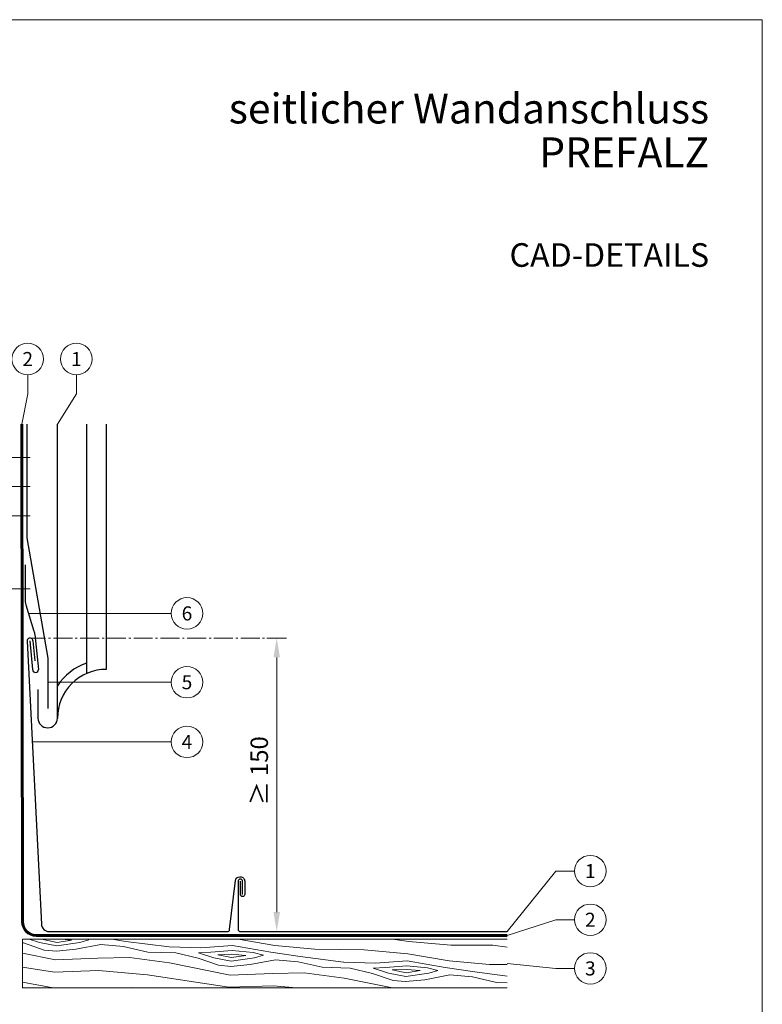
# Model space of a CAD drawing. Units: millimetres. Extents: x 0 to 53080, y 0 to 1470.
# Drawn here: x 46991 to 47373, y 335 to 841 of the extents above; entities that cross this region are included whole.
import ezdxf
from ezdxf.enums import TextEntityAlignment as Align

# ---------------------------------------------------------------- set-up
doc = ezdxf.new("R2010")
doc.units = ezdxf.units.MM
for name, pattern in [('AM_DIN_F_W050', [6.25, 4.75, -1.5]), ('AM_DIN_G_W050', [13.75, 9.75, -1.5, 1, -1.5]), ('Trennlage', [30, 12, -18])]:
    doc.linetypes.add(name, pattern=pattern)
doc.layers.get('Defpoints').update_dxf_attribs({"lineweight": 5})
for name, color, linetype, lineweight, true_color in [('02_Kantteile', 7, 'Continuous', 25, 0xff7f7f), ('04_Unterdach', 7, 'Continuous', 25, 0x505f69), ('04_Unterdach_Linie', 7, 'Continuous', 0, 0x505f69), ('06_Holz', 7, 'Continuous', 15, 0x8296a0), ('06_Holzschfraffur', 7, 'Continuous', 13, 0xdce6eb), ('08_Bemassung', 7, 'Continuous', 5, 0x505f69), ('10_Blattrahmen', 7, 'Continuous', 20, 0x000000), ('99_Text_1_DE', 7, 'Continuous', 25, 0xe1000f), ('Schrauben - Befestigung', 7, 'Continuous', 9, 0x999999)]:
    doc.layers.add(name, color=color, linetype=linetype, lineweight=lineweight, true_color=true_color)
doc.layers.add('1 Produkte PREFA', color=10, linetype='Continuous')
doc.layers.add('99_Text_2_DE', color=7, linetype='Continuous')
doc.layers.add('Beschriftung', color=252, linetype='Continuous', lineweight=13)
doc.styles.add('Arial', font='arial.ttf')
doc.styles.add('PREFA_Standard', font='arial.ttf', dxfattribs={"height": 20})
doc.dimstyles.new('STANDARD_PREFA', dxfattribs={"dimtxt": 10, "dimasz": 30, "dimexe": 15, "dimexo": 15, "dimgap": 8, "dimtad": 1, "dimdec": 0, "dimzin": 0, "dimdsep": 46, "dimtxsty": 'PREFA_Standard', "dimcen": 0.09, "dimclrd": 256, "dimclre": 256, "dimclrt": 256, "dimadec": 0, "dimazin": 0, "dimtfac": 1, "dimtdec": 0, "dimtofl": 0, "dimtmove": 0, "dimatfit": 3, "dimfxl": 1, "dimtolj": 1, "dimtzin": 0, "dimlwd": -1, "dimlwe": -1, "dimarcsym": 0})

# ---------------------------------------------------------------- blocks, each defined once
blk = doc.blocks.new('*D29')
at = {"layer": '08_Bemassung', "transparency": 16777216}
for p, q in [((47118.38, 523.16), (47120.38, 523.16)), ((47123.38, 382.39), (47123.38, 513.16)), ((47118.38, 372.39), (47120.38, 372.39))]:
    blk.add_line(p, q, dxfattribs=at)
for points in [[(47121.71, 513.16), (47125.05, 513.16), (47123.38, 523.16)], [(47121.71, 382.39), (47125.05, 382.39), (47123.38, 372.39)]]:
    blk.add_solid(points, dxfattribs=at)
at = {"layer": 'Defpoints', "color": 0, "transparency": 16777216}
for p in [(47123.38, 523.16), (47123.38, 523.16), (47123.38, 372.39)]:
    blk.add_point(p, dxfattribs=at)
blk = doc.blocks.new('A$C33afb37e')
at = {"layer": '10_Blattrahmen'}
blk.add_lwpolyline([(0, -1039.5), (735, -1039.5), (735, 0), (0, 0)], close=True, dxfattribs=at)

msp = doc.modelspace()

# ---------------------------------------------------------------- hatches: boundary and pattern name
at = {"layer": '06_Holzschfraffur', "ltscale": 5}
h = msp.add_hatch(dxfattribs=at)
h.set_pattern_fill('WOOD_5', color=256, scale=90, angle=355, style=0, pattern_type=2)
h.set_pattern_definition([(344.6952, (49576.439, 466.973), (530.101246, -136.721172), [10.0623, -996.1682]), (355, (49586.14, 464.32), (97.5015, 81.8135), [9.9, -80.1]), (13.4349, (49596.006, 463.454), (187.1591, 73.96934), [8.538, -276.0668]), (167.875, (49604.311, 465.438), (619.75869, -144.56549), [7.256, -718.3471]), (169.8056, (49597.217, 466.962), (888.73131, -168.097268), [9.9409, -984.1416]), (189.0362, (49587.433, 468.721), (-276.81662, -66.1253), [11.1324, -359.947]), (4.4623, (49583.611, 466.345), (456.131686, 50.437266), [5.4745, -541.9741]), (348.6598, (49589.069, 466.771), (-709.4161, 152.409794), [8.1499, -806.8348]), (180.7106, (49597.06, 465.169), (-814.76168, -19.061494), [9.045, -895.444]), (163.6901, (49588.016, 465.057), (350.78616, -121.03338), [4.589, -454.3226]), (349.8056, (49568.291, 466.782), (-888.73131, 168.097268), [9.9409, -984.1416]), (343.6901, (49578.075, 465.023), (-350.78616, 121.03338), [9.1782, -449.7335]), (355, (49586.88, 462.445), (97.5015, 81.8135), [10.8, -79.2]), (15.556, (49597.643, 461.504), (463.97578, 140.09459), [7.6896, -761.2708]), (358.8141, (49605.0506, 463.566), (1263.049325, -20.158159), [13.53, -1339.4667]), (349.8056, (49618.578, 463.286), (-888.73131, 168.097268), [9.9409, -984.1416]), (355, (49628.36, 461.53), (97.5015, 81.8135), [9.9, -80.1]), (0.1944, (49548.566, 468.508), (904.419268, 11.21692), [9.9409, -984.1416]), (349.8056, (49558.507, 468.542), (-888.73131, 168.097268), [9.9409, -984.1416]), (355, (49548.72, 470.3), (97.5015, 81.8135), [5.4, -84.6]), (0.1944, (49554.103, 469.8305), (904.419268, 11.21692), [9.9409, -984.1416]), (355, (49564.04, 469.86), (97.5015, 81.8135), [9, -81]), (5.3048, (49573.009, 469.08), (-545.7892, -42.592955), [10.0623, -996.1682]), (0.1944, (49583.028, 470.01), (904.419268, 11.21692), [9.9409, -984.1416]), (349.8056, (49592.969, 470.044), (-888.73131, 168.097268), [9.9409, -984.1416]), (349.8056, (49602.753, 468.2845), (-888.73131, 168.097268), [9.9409, -984.1416]), (346.8699, (49612.537, 466.525), (-530.101105, 136.721564), [12.728, -623.6681]), (355, (49624.93, 463.63), (97.5015, 81.8135), [13.5, -76.5]), (342.4712, (49616.639, 410.153), (440.44363, -128.877574), [8.2975, -821.4614]), (349.2894, (49624.552, 407.654), (-799.073627, 160.253788), [9.045, -895.444]), (3.1301, (49616.64, 410.153), (545.78913, 42.593366), [6.364, -630.0321]), (4.4623, (49622.994, 410.5), (456.131686, 50.437266), [10.949, -536.4996]), (355, (49544.25, 419.2), (97.5015, 81.8135), [10.8, -79.2]), (345.5377, (49555.011, 418.255), (-440.44368, 128.87745), [5.4745, -541.9742]), (196.8014, (49560.312, 416.888), (276.81661, 66.12546), [4.8467, -479.8182]), (187.9946, (49555.672, 415.487), (822.605789, 108.71867), [12.0075, -1188.7422]), (347.875, (49626.502, 409.29), (-619.75869, 144.56549), [7.256, -718.3472]), (2.125, (49626.502, 409.29), (635.446697, 34.74925), [7.256, -718.3472]), (355, (49544.095, 417.4), (97.5015, 81.8135), [7.2, -82.8]), (189.0362, (49551.268, 416.776), (-276.81662, -66.1253), [7.4216, -363.658]), (351.6335, (49564.055, 418.367), (-1426.676202, 215.16277), [15.3265, -1517.3184]), (352.7094, (49579.2186, 416.1372), (-2143.936576, 277.9135474), [22.518, -2229.2813]), (358.1798, (49601.5545, 413.2796), (1532.02188, -43.691571), [16.225, -1606.2731]), (4.4623, (49617.771, 412.764), (456.131686, 50.437266), [16.4235, -531.0252]), (5.3048, (49543.546, 411.127), (-545.7892, -42.592955), [10.0623, -996.1682]), (10.9454, (49553.565, 412.057), (-366.47412, -58.281445), [13.1042, -642.1057]), (355, (49566.43, 414.55), (97.5015, 81.8135), [11.7, -78.3]), (346.8699, (49578.087, 413.526), (-530.101105, 136.721564), [12.728, -623.6681]), (358.5763, (49590.482, 410.6346), (1352.706845, -28.003567), [14.428, -1428.3816]), (346.2538, (49604.9055, 410.276), (619.75855, -144.566012), [11.8376, -1171.9275]), (340.9638, (49616.404, 407.463), (-261.12862, 113.1894), [11.1324, -359.947]), (355, (49626.93, 403.83), (97.5015, 81.8135), [6.3, -83.7]), (169.8056, (49564.055, 418.367), (888.73131, -168.097268), [19.8816, -974.2009]), (350.2364, (49544.801, 425.472), (-978.388886, 175.940956), [21.6749, -1062.0687]), (355, (49566.16, 421.8), (97.5015, 81.8135), [20.7, -69.3]), (359.0856, (49586.7834, 419.9925), (1173.391797, -12.315044), [25.2642, -1237.946]), (355, (49612.04, 419.59), (97.5015, 81.8135), [22.5, -67.5]), (2.125, (49543.154, 406.644), (635.446697, 34.74925), [21.768, -703.835]), (1.3402, (49564.907, 407.451), (725.10416, 26.905534), [16.2997, -798.685]), (352.5104, (49581.2023, 407.8327), (-1964.6212986, 262.227491), [20.7195, -2051.236]), (348.4802, (49601.745, 405.132), (-2307.563528, 472.9169623), [31.705, -3138.7997]), (358.0128, (49548.2526, 464.9217), (1621.679461, -51.5344125), [17.1237, -1695.2431]), (346.8699, (49565.366, 464.328), (-530.101105, 136.721564), [19.092, -617.3042]), (352.6141, (49583.9587, 459.991), (-2054.2791903, 270.0683697), [21.6187, -2140.2554]), (5.6197, (49605.398, 457.212), (-1001.920705, -93.031598), [14.651, -1450.4429]), (355, (49619.98, 458.65), (97.5015, 81.8135), [18, -72]), (351.8202, (49549.194, 475.6806), (-1516.333987, 223.00501), [16.225, -1606.2731]), (1.009, (49565.254, 473.372), (-904.4192174, -11.217295), [17.1945, -1702.253]), (1.7098, (49582.4456, 473.675), (-814.761764, -19.060815), [15.4055, -1525.1463]), (349.2894, (49597.844, 474.1345), (-799.073627, 160.253788), [18.0898, -886.399]), (342.9052, (49615.619, 470.7726), (-791.229494, 249.91179), [12.886, -1275.7179]), (4.4623, (49627.936, 466.985), (456.131686, 50.437266), [10.949, -536.4996]), (358.8141, (49547.7035, 458.6457), (1263.049325, -20.158159), [13.53, -1339.4667]), (342.1957, (49561.2306, 458.3656), (-1142.015495, 370.945433), [20.3049, -2010.1876]), (355, (49580.56, 452.16), (97.5015, 81.8135), [22.5, -67.5]), (0.4403, (49602.9774, 450.196), (-994.076744, -3.372741), [18.9855, -1879.5666]), (1.7098, (49621.9624, 450.342), (-814.761764, -19.060815), [15.4055, -1525.1463]), (355, (49549.74, 481.96), (97.5015, 81.8135), [15.3, -74.7]), (3.1301, (49564.985, 480.623), (545.78913, 42.593366), [25.4559, -610.9402]), (352.6141, (49590.4026, 482.013), (-2054.2791903, 270.0683697), [21.6187, -2140.2554]), (349.4725, (49611.842, 479.234), (1867.1202145, -344.038102), [28.0303, -2775.0037]), (1.8428, (49542.605, 400.3683), (-1539.8659276, -45.9674813), [22.6615, -2243.4807]), (355, (49565.255, 401.1), (97.5015, 81.8135), [25.2, -64.8]), (351.3478, (49590.3587, 398.9007), (-2763.6953581, 422.4784365), [42.386, -4196.2222]), (355, (49545.35, 431.75), (97.5015, 81.8135), [21.6, -68.4]), (359.7636, (49566.868, 429.866), (994.076786, 3.37257), [21.6749, -1062.0687]), (353.1524, (49588.5428, 429.7764), (-2681.881754, 324.9775244), [27.9145, -2763.5368]), (352.2737, (49616.258, 426.448), (-1785.3064974, 246.537505), [18.9214, -1873.2202]), (349.8056, (49546.605, 446.094), (-888.73131, 168.097268), [19.8816, -974.2009]), (355, (49566.17, 442.575), (97.5015, 81.8135), [28.8, -61.2]), (356.9092, (49594.8635, 440.0647), (2607.9122822, -137.8167848), [27.015, -2674.4846]), (358.5763, (49621.839, 438.608), (1352.706845, -28.003567), [14.428, -1428.3816])])
h.paths.add_polyline_path([(47241.797, 368.388), (46992.753, 368.388), (46992.753, 343.388), (47241.797, 343.388)])
h.paths.add_polyline_path([(47236.385, 368.388), (47241.797, 343.388)], flags=16)

# ---------------------------------------------------------------- linework, layer by layer
at = {"layer": '02_Kantteile'}
msp.add_line((46996.582, 521.637), (46997.968, 506.916), dxfattribs=at)
msp.add_lwpolyline([(46994.899, 633.014), (46994.9, 574.555), (47005.704, 512.856), (47005.705, 487.034)], dxfattribs=at)
msp.add_lwpolyline([(46994.07, 560.801), (46994.07, 543.173, 0.0740705), (46994.504, 540.258), (46998.628, 526.723, -0.0466616), (46999.003, 524.898), (47000.967, 506.983)], format="xyb", dxfattribs=at)
msp.add_arc((46999.468, 506.949), 1.5, 181.2859, 1.2859, dxfattribs=at)
at = {"layer": '04_Unterdach', "linetype": 'Trennlage', "ltscale": 0.5, "const_width": 1}
msp.add_lwpolyline([(46992.336, 633.014), (46992.753, 377.388, 0.414214), (46999.753, 370.388), (47241.797, 370.388)], format="xyb", dxfattribs=at)
at = {"layer": '04_Unterdach_Linie', "ltscale": 5}
for points in [[(46991.836, 633.014), (46992.253, 377.388, 0.4141978), (46999.753, 369.888), (47241.797, 369.888)], [(46992.836, 633.014), (46993.253, 377.389, 0.414232), (46999.753, 370.888), (47241.797, 370.888)]]:
    msp.add_lwpolyline(points, format="xyb", dxfattribs=at)
at = {"layer": '06_Holz'}
msp.add_lwpolyline([(47241.797, 343.388), (46992.753, 343.388), (46992.753, 368.388), (47241.797, 368.388)], dxfattribs=at)
at = {"layer": '08_Bemassung'}
for p, q in [((46995.428, 658.41), (46995.428, 648.703)), ((47020.428, 658.41), (47020.428, 648.703)), ((46995.428, 648.703), (46992.336, 633.014)), ((47020.428, 648.703), (47010.705, 633.014)), ((47266.724, 403.416), (47241.797, 372.338)), ((47276.43, 403.416), (47266.724, 403.416)), ((47266.724, 378.416), (47241.797, 370.388)), ((47276.43, 378.416), (47266.724, 378.416)), ((47266.724, 353.416), (47241.797, 355.952)), ((47276.43, 353.416), (47266.724, 353.416))]:
    msp.add_line(p, q, dxfattribs=at)
at = {"layer": '08_Bemassung', "linetype": 'AM_DIN_G_W050'}
msp.add_lwpolyline([(47128.379, 523.157), (46996.24, 523.157)], dxfattribs=at)
at = {"layer": '08_Bemassung'}
for centre in [(46995.428, 666.495), (47020.428, 666.495), (47077.267, 535.813), (47077.267, 500.458), (47077.267, 469.797), (47284.516, 403.416), (47284.516, 378.416), (47284.516, 353.416)]:
    msp.add_circle(centre, 8.086, dxfattribs=at)
at = {"layer": '1 Produkte PREFA'}
for p, q in [((47025.78, 504.989), (47025.793, 633.014)), ((46998.103, 521.637), (46999.034, 511.497))]:
    msp.add_line(p, q, dxfattribs=at)
for points in [[(47000.705, 496.744), (47000.705, 482.034, 1), (47010.705, 482.034), (47010.705, 633.014)], [(47035.793, 633.014), (47035.779, 507.043, 0.415184), (47010.705, 482.034)], [(46995.065, 521.531), (47002.435, 376.17, 0.3983154), (47006.429, 372.388)]]:
    msp.add_lwpolyline(points, format="xyb", dxfattribs=at)
at = {"layer": '1 Produkte PREFA', "extrusion": (0, -2e-16, -1)}
for points in [[(-47006.429, 372.388), (-47098.064, 372.357, -0.3796508), (-47099.181, 373.348), (-47102.199, 398.531, 0.3796508), (-47104.433, 400.513), (-47104.687, 400.513, 0.4142136), (-47106.937, 398.263), (-47106.937, 391.451, 0.4142136), (-47105.812, 390.326, 0.4142136), (-47104.687, 391.451), (-47104.687, 398.263)], [(-47105.812, 391.451), (-47105.812, 398.201, -0.4142136), (-47104.687, 399.326), (-47104.687, 399.326, -0.4142136), (-47103.562, 398.201), (-47103.562, 373.48, -0.4142136), (-47104.687, 372.355), (-47241.797, 372.338)]]:
    msp.add_lwpolyline(points, format="xyb", dxfattribs=at)
at = {"layer": '1 Produkte PREFA'}
msp.add_arc((47035.705, 482.043), 30, 109.49153, 146.46303, dxfattribs=at)
msp.add_ellipse((46996.582, 521.637), major_axis=(-1.521, 0), ratio=1, start_param=3.1415927, end_param=6.3529985, dxfattribs=at)
at = {"layer": 'Beschriftung'}
for p, q in [((47069.181, 535.813), (46995.859, 535.813)), ((47069.181, 500.458), (47005.704, 500.458)), ((47069.181, 469.797), (46997.893, 469.797))]:
    msp.add_line(p, q, dxfattribs=at)
at = {"layer": 'Schrauben - Befestigung', "linetype": 'AM_DIN_F_W050', "ltscale": 2}
for p, q in [((46996.658, 615.926), (46968.66, 615.926)), ((46996.658, 600.926), (46968.66, 600.926)), ((46996.658, 585.926), (46968.66, 585.926)), ((46996.658, 548.366), (46968.66, 548.366))]:
    msp.add_line(p, q, dxfattribs=at)

# ---------------------------------------------------------------- block references
at = {"xscale": 0.8088888605284656, "yscale": 0.8088888605284656, "zscale": 0.8088888605284656}
msp.add_blockref('A$C33afb37e', (46778.366, 840.839), dxfattribs=at)

# ---------------------------------------------------------------- texts
at = {"layer": '08_Bemassung', "style": 'PREFA_Standard'}
for s, p in [('2', (46995.428, 666.495)), ('1', (47020.428, 666.495)), ('6', (47077.267, 535.813)), ('5', (47077.267, 500.458)), ('4', (47077.267, 469.797)), ('1', (47284.516, 403.416)), ('2', (47284.516, 378.416)), ('3', (47284.516, 353.416))]:
    msp.add_text(s, height=7.219, dxfattribs=at).set_placement(p, align=Align.MIDDLE_CENTER)
msp.add_text('≥ 150', height=9, rotation=90, dxfattribs=at).set_placement((47118.903, 437.233))
at = {"layer": '99_Text_1_DE', "attachment_point": 6, "style": 'Arial'}
for s, insert, char_height in [('seitlicher Wandanschluss', (47345.575, 795.205), 15.36889), ('PREFALZ', (47345.575, 772.681), 15.3689)]:
    msp.add_mtext_dynamic_manual_height_columns(s, width=710.63081, gutter_width=10.111, heights=[0], dxfattribs=dict(at, insert=insert, char_height=char_height))
at = {"layer": '99_Text_2_DE', "insert": (47345.575, 719.94), "char_height": 12.13333, "attachment_point": 6, "style": 'Arial'}
msp.add_mtext_dynamic_manual_height_columns('CAD-DETAILS', width=710.63081, gutter_width=10.111, heights=[0], dxfattribs=at)

# ---------------------------------------------------------------- dimensions: what is measured, and where the dimension line sits
at = {"layer": '08_Bemassung'}
dim = msp.add_linear_dim(base=(47123.379, 523.157), p1=(47123.379, 372.388), p2=(47123.379, 523.157), angle=90, text=' ', dimstyle='STANDARD_PREFA', override={"dimasz": 10, "dimexe": 3, "dimexo": 5}, dxfattribs=at)
dim.commit()
dim.dimension.update_dxf_attribs({"geometry": '*D29', "text_midpoint": (47123.379, 451.608), "dimtype": 161})

doc.saveas('drawing.dxf')
